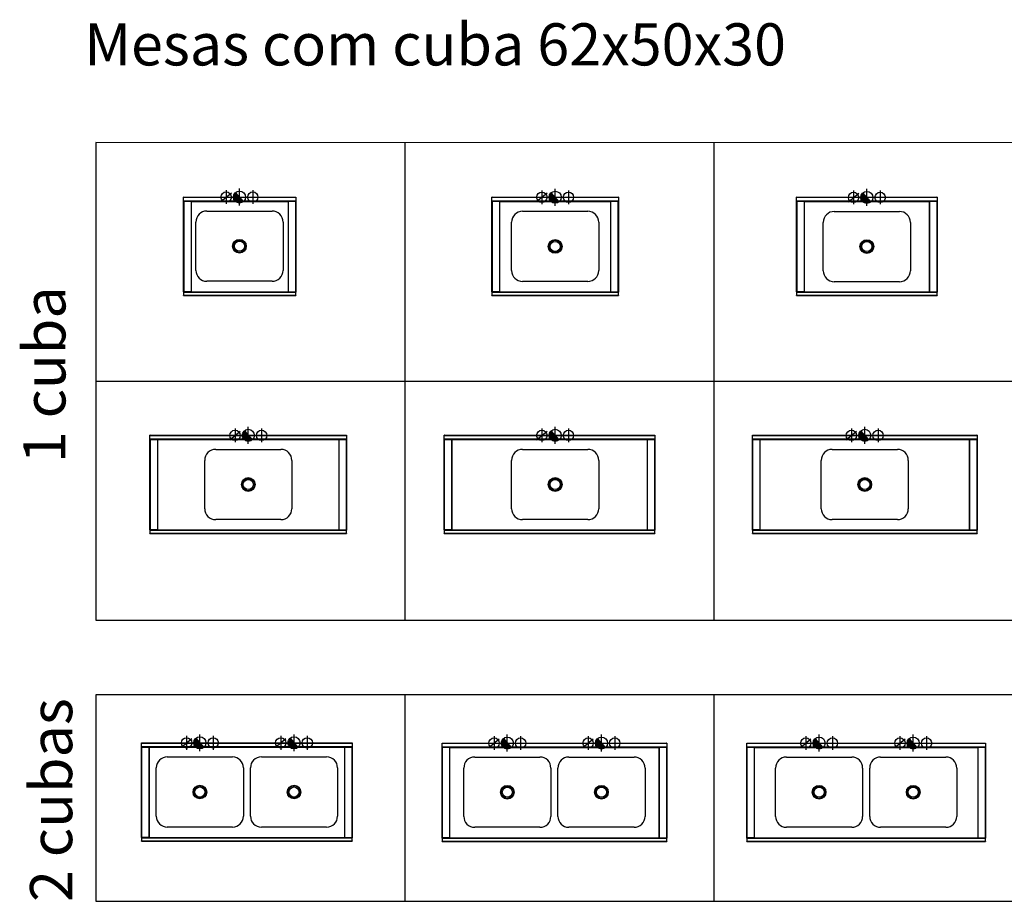
# Model space of a CAD drawing. Units: inches. Extents: x -225 to 30079, y -18981 to 7576.
# Drawn here: x 16338 to 23346, y -7455 to -1177 of the extents above; entities that cross this region are included whole.
import ezdxf

# ---------------------------------------------------------------- set-up
doc = ezdxf.new("R2010")
doc.units = ezdxf.units.IN
doc.header["$MEASUREMENT"] = 0
for name, color, linetype in [('-00400', 2, 'Continuous'), ('TOP_EQP_1', 2, 'Continuous'), ('TOP_EQP_2', 9, 'Continuous'), ('TOP_HID', 150, 'Continuous')]:
    doc.layers.add(name, color=color, linetype=linetype)
doc.styles.add('TOPEMA', font='arial.ttf', dxfattribs={"oblique": 15})

# ---------------------------------------------------------------- blocks, each defined once
blk = doc.blocks.new('PONTO ESGOTOP')
at = {"layer": 'TOP_HID'}
blk.add_hatch(color=256, dxfattribs=at).paths.add_polyline_path([(-30, 34.2, 0.216272), (-45.5, 0, 0.644369), (30, -34.2)])
for p, q in [((-30, 34.2), (30, -34.2)), ((0, -63.7), (0, 63.7))]:
    blk.add_line(p, q, dxfattribs=at)
blk.add_circle((0, 0), 45.5, dxfattribs=at)
blk = doc.blocks.new('PONTO ÁGUA FRIAP')
at = {"layer": 'TOP_HID'}
blk.add_line((0, 52), (0, -52), dxfattribs=at)
blk.add_circle((0, 0), 39, dxfattribs=at)
blk = doc.blocks.new('PONTO ÁGUA QUENTEP')
at = {"layer": 'TOP_HID'}
for p, q in [((-39, -32.5), (39, 32.5)), ((0, 52), (0, -52))]:
    blk.add_line(p, q, dxfattribs=at)
blk.add_circle((0, 0), 39, dxfattribs=at)
blk = doc.blocks.new('*U11')
at = {"layer": '-00400', "xscale": 3.780000000000002, "yscale": 3.780000000000002, "zscale": 3780.000000000001}
for name, p in [('PONTO ÁGUA QUENTEP', (-379, 1400)), ('PONTO ESGOTOP', (0, 1400)), ('PONTO ÁGUA FRIAP', (379, 1400))]:
    blk.add_blockref(name, p, dxfattribs=at)
blk = doc.blocks.new('cuba_6253')
at = {"layer": 'TOP_EQP_2'}
for p, q in [((-232, 250), (232, 250)), ((-310, -172), (-310, 172)), ((310, 172), (310, -172)), ((232, -250), (-232, -250))]:
    blk.add_line(p, q, dxfattribs=at)
for radius in [48.8, 46.4, 44, 36]:
    blk.add_circle((0, 0), radius, dxfattribs=at)
for centre, start, end in [((-232, 172), 90, 180), ((232, 172), 0, 90), ((-232, -172), 180, 270), ((232, -172), 270, 0)]:
    blk.add_arc(centre, 78, start, end, dxfattribs=at)

msp = doc.modelspace()

# ---------------------------------------------------------------- linework, layer by layer
for p, q in [((16879.5, -2052.4), (16879.5, -5452.4)), ((30079.4, -2056.8), (16879.5, -2052.4)), ((19079.4, -2056.8), (19079.4, -5452.4)), ((21279.4, -2056.8), (21279.4, -5452.4)), ((16879.5, -3752.4), (30079.4, -3752.4)), ((16879.5, -5452.4), (30079.4, -5452.4)), ((16879.5, -5985.4), (16879.5, -7455.2)), ((25679.4, -5985.4), (16879.5, -5985.4)), ((19079.4, -5985.4), (19079.4, -7455.2)), ((21279.4, -5985.4), (21279.4, -7455.2)), ((16879.5, -7455.2), (25679.4, -7455.2))]:
    msp.add_line(p, q)
at = {"layer": 'TOP_EQP_1'}
for p, q in [((17504.4, -2441.4), (17504.4, -2440.4)), ((17504.4, -2440.4), (17505.4, -2440.4)), ((17505.4, -2441.4), (17504.4, -2441.4)), ((17504.4, -2441.7), (17504.4, -2441.4)), ((17504.4, -2441.7), (18304.3, -2441.7)), ((17504.4, -2469.8), (17504.4, -2441.7)), ((17505.4, -2440.4), (17505.4, -2441.4)), ((17505.4, -2440.4), (18303.3, -2440.4)), ((17505.4, -2441.4), (18303.3, -2441.4)), ((18303.3, -2441.4), (18303.3, -2440.4)), ((18303.3, -2440.4), (18304.3, -2440.4)), ((18304.3, -2441.4), (18303.3, -2441.4)), ((18304.3, -2440.4), (18304.3, -2441.4)), ((18304.3, -2441.4), (18304.3, -2441.7)), ((18304.3, -2441.7), (18304.3, -2469.8)), ((19699, -2441.4), (19699, -2440.4)), ((19699, -2440.4), (19700, -2440.4)), ((19700, -2441.4), (19699, -2441.4)), ((19699, -2441.7), (19699, -2441.4)), ((19699, -2441.7), (20598.9, -2441.7)), ((19699, -2469.8), (19699, -2441.7)), ((19700, -2440.4), (19700, -2441.4)), ((19700, -2440.4), (20597.9, -2440.4)), ((19700, -2441.4), (20597.9, -2441.4)), ((20597.9, -2441.4), (20597.9, -2440.4)), ((20597.9, -2440.4), (20598.9, -2440.4)), ((20598.9, -2441.4), (20597.9, -2441.4)), ((20598.9, -2440.4), (20598.9, -2441.4)), ((20598.9, -2441.4), (20598.9, -2441.7)), ((20598.9, -2441.7), (20598.9, -2469.8)), ((21867.8, -2441.4), (21867.8, -2440.4)), ((21867.8, -2440.4), (21868.8, -2440.4)), ((21868.8, -2441.4), (21867.8, -2441.4)), ((21867.8, -2441.7), (21867.8, -2441.4)), ((21867.8, -2441.7), (22867.7, -2441.7)), ((21867.8, -2469.8), (21867.8, -2441.7)), ((21868.8, -2440.4), (21868.8, -2441.4)), ((21868.8, -2440.4), (22866.7, -2440.4)), ((21868.8, -2441.4), (22866.7, -2441.4)), ((22866.7, -2441.4), (22866.7, -2440.4)), ((22866.7, -2440.4), (22867.7, -2440.4)), ((22867.7, -2441.4), (22866.7, -2441.4)), ((22867.7, -2440.4), (22867.7, -2441.4)), ((22867.7, -2441.4), (22867.7, -2441.7)), ((22867.7, -2441.7), (22867.7, -2469.8)), ((18304.3, -2469.8), (17504.4, -2469.8)), ((17504.4, -2470.4), (17504.4, -2469.8)), ((17504.4, -2470.4), (18304.3, -2470.4)), ((17504.4, -3115.3), (17504.4, -2470.4)), ((17507.4, -3115.3), (17507.4, -2470.4)), ((17557.2, -2470.4), (17557.2, -2471.4)), ((17557.2, -2471.4), (17557.2, -3114.5)), ((17557.2, -2471.4), (17557.7, -2471.4)), ((17557.7, -2471.4), (17557.7, -2470.4)), ((17557.7, -2471.4), (18251.1, -2471.4)), ((17557.7, -2471.4), (17557.7, -3114.4)), ((18251.1, -2470.4), (18251.1, -2471.4)), ((18251.1, -3114.4), (18251.1, -2471.4)), ((18251.1, -2471.4), (18251.6, -2471.4)), ((18251.6, -2470.4), (18251.6, -2471.4)), ((18251.6, -3114.5), (18251.6, -2471.4)), ((18301.3, -2470.4), (18301.3, -3115.3)), ((18304.3, -2469.8), (18304.3, -2470.4)), ((18304.3, -2470.4), (18304.3, -3115.3)), ((20598.9, -2469.8), (19699, -2469.8)), ((19699, -2470.4), (19699, -2469.8)), ((19699, -2470.4), (20598.9, -2470.4)), ((19699, -3115.3), (19699, -2470.4)), ((19702, -3115.3), (19702, -2470.4)), ((19751.8, -2470.4), (19751.8, -2471.4)), ((19751.8, -2471.4), (19751.8, -3114.5)), ((19751.8, -2471.4), (19752.3, -2471.4)), ((19752.3, -2471.4), (19752.3, -2470.4)), ((19752.3, -2471.4), (20545.6, -2471.4)), ((19752.3, -2471.4), (19752.3, -3114.4)), ((20545.6, -2470.4), (20545.6, -2471.4)), ((20545.6, -3114.4), (20545.6, -2471.4)), ((20545.6, -2471.4), (20546.1, -2471.4)), ((20546.1, -2470.4), (20546.1, -2471.4)), ((20546.1, -3114.5), (20546.1, -2471.4)), ((20595.9, -2470.4), (20595.9, -3115.3)), ((20598.9, -2469.8), (20598.9, -2470.4)), ((20598.9, -2470.4), (20598.9, -3115.3)), ((22867.7, -2469.8), (21867.8, -2469.8)), ((21867.8, -2470.4), (21867.8, -2469.8)), ((21867.8, -2470.4), (22867.7, -2470.4)), ((21867.8, -3115.3), (21867.8, -2470.4)), ((21870.8, -3115.3), (21870.8, -2470.4)), ((21920.6, -2470.4), (21920.6, -2471.4)), ((21920.6, -2471.4), (21920.6, -3114.5)), ((21920.6, -2471.4), (21921.1, -2471.4)), ((21921.1, -2471.4), (21921.1, -2470.4)), ((21921.1, -2471.4), (22814.4, -2471.4)), ((21921.1, -2471.4), (21921.1, -3114.4)), ((22814.4, -2470.4), (22814.4, -2471.4)), ((22814.4, -3114.4), (22814.4, -2471.4)), ((22814.4, -2471.4), (22814.9, -2471.4)), ((22814.9, -2470.4), (22814.9, -2471.4)), ((22814.9, -3114.5), (22814.9, -2471.4)), ((22864.7, -2470.4), (22864.7, -3115.3)), ((22867.7, -2469.8), (22867.7, -2470.4)), ((22867.7, -2470.4), (22867.7, -3115.3)), ((17507.4, -3115.3), (17504.4, -3115.3)), ((17504.4, -3115.3), (17504.4, -3115.5)), ((17505.4, -3115.5), (17504.4, -3115.5)), ((17504.4, -3115.5), (17504.4, -3117.3)), ((17505.4, -3117.3), (17504.4, -3117.3)), ((17504.4, -3117.3), (17504.4, -3117.4)), ((17504.4, -3117.4), (17504.4, -3138.4)), ((17505.5, -3117.4), (17504.4, -3117.4)), ((17504.4, -3138.4), (18304.3, -3138.4)), ((17504.4, -3140.4), (17504.4, -3138.4)), ((17504.4, -3140.4), (18304.3, -3140.4)), ((17505.4, -3115.3), (17505.4, -3115.5)), ((17505.4, -3115.5), (17505.4, -3117.3)), ((17505.4, -3117.3), (17505.4, -3117.4)), ((17505.5, -3117.4), (17505.5, -3115.4)), ((17505.5, -3115.4), (17508.7, -3115.4)), ((17505.5, -3117.4), (18303.2, -3117.4)), ((17505.5, -3117.4), (17505.5, -3117.4)), ((17505.5, -3117.4), (17505.5, -3117.4)), ((17506.6, -3115.3), (17506.6, -3115.4)), ((17554.4, -3115.3), (17507.4, -3115.3)), ((17508.7, -3115.4), (18300.1, -3115.4)), ((17510.3, -3115.3), (17510.3, -3115.4)), ((17510.4, -3115.4), (17510.4, -3115.3)), ((17511.4, -3115.4), (17511.4, -3115.3)), ((17511.6, -3115.4), (17511.6, -3115.3)), ((17514.4, -3115.3), (17514.4, -3115.4)), ((17527.3, -3115.3), (17527.3, -3115.4)), ((17527.4, -3115.4), (17527.5, -3115.3)), ((17531.3, -3115.4), (17531.3, -3115.3)), ((17531.4, -3115.4), (17531.4, -3115.3)), ((17557.2, -3114.5), (17554.4, -3115.3)), ((17557.7, -3114.4), (18251.1, -3114.4)), ((18251.6, -3114.5), (18254.4, -3115.3)), ((18254.4, -3115.3), (18301.3, -3115.3)), ((18277.3, -3115.3), (18277.3, -3115.4)), ((18277.5, -3115.4), (18277.5, -3115.3)), ((18281.3, -3115.4), (18281.3, -3115.3)), ((18281.5, -3115.4), (18281.4, -3115.3)), ((18294.3, -3115.4), (18294.3, -3115.3)), ((18297.2, -3115.4), (18297.2, -3115.3)), ((18297.3, -3115.3), (18297.3, -3115.4)), ((18298.3, -3115.3), (18298.3, -3115.4)), ((18298.5, -3115.3), (18298.5, -3115.4)), ((18300.1, -3115.4), (18303.2, -3115.4)), ((18304.3, -3115.3), (18301.3, -3115.3)), ((18302.2, -3115.3), (18302.2, -3115.4)), ((18303.2, -3115.4), (18303.2, -3117.4)), ((18303.2, -3117.4), (18303.2, -3117.4)), ((18304.3, -3117.4), (18303.2, -3117.4)), ((18303.2, -3117.4), (18303.2, -3117.4)), ((18303.3, -3115.3), (18303.3, -3115.5)), ((18303.3, -3115.5), (18304.3, -3115.5)), ((18303.3, -3115.5), (18303.3, -3117.3)), ((18303.3, -3117.3), (18304.3, -3117.3)), ((18303.3, -3117.3), (18303.3, -3117.4)), ((18304.3, -3115.3), (18304.3, -3115.5)), ((18304.3, -3115.5), (18304.3, -3117.3)), ((18304.3, -3117.3), (18304.3, -3117.4)), ((18304.3, -3138.4), (18304.3, -3117.4)), ((18304.3, -3138.4), (18304.3, -3140.4)), ((19702, -3115.3), (19699, -3115.3)), ((19699, -3115.3), (19699, -3115.5)), ((19700, -3115.5), (19699, -3115.5)), ((19699, -3115.5), (19699, -3117.3)), ((19700, -3117.3), (19699, -3117.3)), ((19699, -3117.3), (19699, -3117.4)), ((19699, -3117.4), (19699, -3138.4)), ((19700.1, -3117.4), (19699, -3117.4)), ((19699, -3138.4), (20598.9, -3138.4)), ((19699, -3140.4), (19699, -3138.4)), ((19699, -3140.4), (20598.9, -3140.4)), ((19700, -3115.3), (19700, -3115.5)), ((19700, -3115.5), (19700, -3117.3)), ((19700, -3117.3), (19700, -3117.4)), ((19700.1, -3117.4), (19700.1, -3115.4)), ((19700.1, -3115.4), (19703.2, -3115.4)), ((19700.1, -3117.4), (20597.8, -3117.4)), ((19700.1, -3117.4), (19700.1, -3117.4)), ((19700.1, -3117.4), (19700.1, -3117.4)), ((19701.2, -3115.3), (19701.2, -3115.4)), ((19749, -3115.3), (19702, -3115.3)), ((19703.2, -3115.4), (20594.7, -3115.4)), ((19704.9, -3115.3), (19704.9, -3115.4)), ((19705, -3115.4), (19705, -3115.3)), ((19706, -3115.4), (19706, -3115.3)), ((19706.2, -3115.4), (19706.2, -3115.3)), ((19709, -3115.3), (19709, -3115.4)), ((19721.9, -3115.3), (19721.9, -3115.4)), ((19722, -3115.4), (19722.1, -3115.3)), ((19725.9, -3115.4), (19725.9, -3115.3)), ((19726, -3115.4), (19726, -3115.3)), ((19751.8, -3114.5), (19749, -3115.3)), ((19752.3, -3114.4), (20545.6, -3114.4)), ((20546.1, -3114.5), (20549, -3115.3)), ((20549, -3115.3), (20595.9, -3115.3)), ((20571.9, -3115.3), (20571.9, -3115.4)), ((20572.1, -3115.4), (20572.1, -3115.3)), ((20575.9, -3115.4), (20575.9, -3115.3)), ((20576.1, -3115.4), (20576, -3115.3)), ((20588.9, -3115.4), (20588.9, -3115.3)), ((20591.8, -3115.4), (20591.8, -3115.3)), ((20591.9, -3115.3), (20591.9, -3115.4)), ((20592.9, -3115.3), (20592.9, -3115.4)), ((20593.1, -3115.3), (20593.1, -3115.4)), ((20594.7, -3115.4), (20597.8, -3115.4)), ((20598.9, -3115.3), (20595.9, -3115.3)), ((20596.8, -3115.3), (20596.8, -3115.4)), ((20597.8, -3115.4), (20597.8, -3117.4)), ((20597.8, -3117.4), (20597.8, -3117.4)), ((20598.9, -3117.4), (20597.8, -3117.4)), ((20597.8, -3117.4), (20597.8, -3117.4)), ((20597.9, -3115.3), (20597.9, -3115.5)), ((20597.9, -3115.5), (20598.9, -3115.5)), ((20597.9, -3115.5), (20597.9, -3117.3)), ((20597.9, -3117.3), (20598.9, -3117.3)), ((20597.9, -3117.3), (20597.9, -3117.4)), ((20598.9, -3115.3), (20598.9, -3115.5)), ((20598.9, -3115.5), (20598.9, -3117.3)), ((20598.9, -3117.3), (20598.9, -3117.4)), ((20598.9, -3138.4), (20598.9, -3117.4)), ((20598.9, -3138.4), (20598.9, -3140.4)), ((21870.8, -3115.3), (21867.8, -3115.3)), ((21867.8, -3115.3), (21867.8, -3115.5)), ((21868.8, -3115.5), (21867.8, -3115.5)), ((21867.8, -3115.5), (21867.8, -3117.3)), ((21868.8, -3117.3), (21867.8, -3117.3)), ((21867.8, -3117.3), (21867.8, -3117.4)), ((21867.8, -3117.4), (21867.8, -3138.4)), ((21868.9, -3117.4), (21867.8, -3117.4)), ((21867.8, -3138.4), (22867.7, -3138.4)), ((21867.8, -3140.4), (21867.8, -3138.4)), ((21867.8, -3140.4), (22867.7, -3140.4)), ((21868.8, -3115.3), (21868.8, -3115.5)), ((21868.8, -3115.5), (21868.8, -3117.3)), ((21868.8, -3117.3), (21868.8, -3117.4)), ((21868.9, -3117.4), (21868.9, -3115.4)), ((21868.9, -3115.4), (21872, -3115.4)), ((21868.9, -3117.4), (22866.6, -3117.4)), ((21868.9, -3117.4), (21868.9, -3117.4)), ((21868.9, -3117.4), (21868.9, -3117.4)), ((21869.9, -3115.3), (21869.9, -3115.4)), ((21917.7, -3115.3), (21870.8, -3115.3)), ((21872, -3115.4), (22863.4, -3115.4)), ((21873.6, -3115.3), (21873.6, -3115.4)), ((21873.8, -3115.4), (21873.8, -3115.3)), ((21874.8, -3115.4), (21874.8, -3115.3)), ((21874.9, -3115.4), (21874.9, -3115.3)), ((21877.8, -3115.3), (21877.8, -3115.4)), ((21890.7, -3115.3), (21890.6, -3115.4)), ((21890.8, -3115.4), (21890.8, -3115.3)), ((21894.6, -3115.4), (21894.6, -3115.3)), ((21894.8, -3115.4), (21894.8, -3115.3)), ((21920.6, -3114.5), (21917.7, -3115.3)), ((21921.1, -3114.4), (22814.4, -3114.4)), ((22814.9, -3114.5), (22817.7, -3115.3)), ((22817.7, -3115.3), (22864.7, -3115.3)), ((22840.7, -3115.3), (22840.7, -3115.4)), ((22840.8, -3115.4), (22840.8, -3115.3)), ((22844.7, -3115.4), (22844.6, -3115.3)), ((22844.8, -3115.4), (22844.8, -3115.3)), ((22857.7, -3115.4), (22857.7, -3115.3)), ((22860.5, -3115.4), (22860.5, -3115.3)), ((22860.7, -3115.3), (22860.7, -3115.4)), ((22861.7, -3115.3), (22861.7, -3115.4)), ((22861.8, -3115.3), (22861.8, -3115.4)), ((22863.4, -3115.4), (22866.6, -3115.4)), ((22867.7, -3115.3), (22864.7, -3115.3)), ((22865.5, -3115.3), (22865.5, -3115.4)), ((22866.6, -3115.4), (22866.6, -3117.4)), ((22866.6, -3117.4), (22866.6, -3117.4)), ((22867.7, -3117.4), (22866.6, -3117.4)), ((22866.6, -3117.4), (22866.6, -3117.4)), ((22866.7, -3115.3), (22866.7, -3115.5)), ((22866.7, -3115.5), (22867.7, -3115.5)), ((22866.7, -3115.5), (22866.7, -3117.3)), ((22866.7, -3117.3), (22867.7, -3117.3)), ((22866.7, -3117.3), (22866.7, -3117.4)), ((22867.7, -3115.3), (22867.7, -3115.5)), ((22867.7, -3115.5), (22867.7, -3117.3)), ((22867.7, -3117.3), (22867.7, -3117.4)), ((22867.7, -3138.4), (22867.7, -3117.4)), ((22867.7, -3138.4), (22867.7, -3140.4)), ((17264.9, -4137), (17264.9, -4136)), ((17264.9, -4136), (17265.9, -4136)), ((17265.9, -4137), (17264.9, -4137)), ((17264.9, -4137.3), (17264.9, -4137)), ((17264.9, -4137.3), (18664.8, -4137.3)), ((17264.9, -4165.4), (17264.9, -4137.3)), ((18664.8, -4165.4), (17264.9, -4165.4)), ((17264.9, -4166), (17264.9, -4165.4)), ((17264.9, -4166), (18664.8, -4166)), ((17264.9, -4810.9), (17264.9, -4166)), ((17265.9, -4136), (17265.9, -4137)), ((17265.9, -4136), (18663.8, -4136)), ((17265.9, -4137), (18663.8, -4137)), ((17267.9, -4810.9), (17267.9, -4166)), ((17317.7, -4166), (17317.7, -4167)), ((17317.7, -4167), (17317.7, -4810.1)), ((17317.7, -4167), (17318.2, -4167)), ((17318.2, -4167), (17318.2, -4166)), ((17318.2, -4167), (18611.6, -4167)), ((17318.2, -4167), (17318.2, -4810)), ((18611.6, -4166), (18611.6, -4167)), ((18611.6, -4810), (18611.6, -4167)), ((18611.6, -4167), (18612.1, -4167)), ((18612.1, -4166), (18612.1, -4167)), ((18612.1, -4810.1), (18612.1, -4167)), ((18661.8, -4166), (18661.8, -4810.9)), ((18663.8, -4137), (18663.8, -4136)), ((18663.8, -4136), (18664.8, -4136)), ((18664.8, -4137), (18663.8, -4137)), ((18664.8, -4136), (18664.8, -4137)), ((18664.8, -4137), (18664.8, -4137.3)), ((18664.8, -4137.3), (18664.8, -4165.4)), ((18664.8, -4165.4), (18664.8, -4166)), ((18664.8, -4166), (18664.8, -4810.9)), ((19359.3, -4137), (19359.3, -4136)), ((19359.3, -4136), (19360.3, -4136)), ((19360.3, -4137), (19359.3, -4137)), ((19359.3, -4137.3), (19359.3, -4137)), ((19359.3, -4137.3), (20859.2, -4137.3)), ((19359.3, -4165.4), (19359.3, -4137.3)), ((20859.2, -4165.4), (19359.3, -4165.4)), ((19359.3, -4166), (19359.3, -4165.4)), ((19359.3, -4166), (20859.2, -4166)), ((19359.3, -4810.9), (19359.3, -4166)), ((19360.3, -4136), (19360.3, -4137)), ((19360.3, -4136), (20858.2, -4136)), ((19360.3, -4137), (20858.2, -4137)), ((19362.3, -4810.9), (19362.3, -4166)), ((19412, -4166), (19412, -4167)), ((19412, -4167), (19412, -4810.1)), ((19412, -4167), (19412.5, -4167)), ((19412.5, -4167), (19412.5, -4166)), ((19412.5, -4167), (20805.9, -4167)), ((19412.5, -4167), (19412.5, -4810)), ((20805.9, -4166), (20805.9, -4167)), ((20805.9, -4810), (20805.9, -4167)), ((20805.9, -4167), (20806.4, -4167)), ((20806.4, -4166), (20806.4, -4167)), ((20806.4, -4810.1), (20806.4, -4167)), ((20856.2, -4166), (20856.2, -4810.9)), ((20858.2, -4137), (20858.2, -4136)), ((20858.2, -4136), (20859.2, -4136)), ((20859.2, -4137), (20858.2, -4137)), ((20859.2, -4136), (20859.2, -4137)), ((20859.2, -4137), (20859.2, -4137.3)), ((20859.2, -4137.3), (20859.2, -4165.4)), ((20859.2, -4165.4), (20859.2, -4166)), ((20859.2, -4166), (20859.2, -4810.9)), ((21552.8, -4137), (21552.8, -4136)), ((21552.8, -4136), (21553.8, -4136)), ((21553.8, -4137), (21552.8, -4137)), ((21552.8, -4137.3), (21552.8, -4137)), ((21552.8, -4137.3), (23152.7, -4137.3)), ((21552.8, -4165.4), (21552.8, -4137.3)), ((23152.7, -4165.4), (21552.8, -4165.4)), ((21552.8, -4166), (21552.8, -4165.4)), ((21552.8, -4166), (23152.7, -4166)), ((21552.8, -4810.9), (21552.8, -4166)), ((21553.8, -4136), (21553.8, -4137)), ((21553.8, -4136), (23151.7, -4136)), ((21553.8, -4137), (23151.7, -4137)), ((21555.8, -4810.9), (21555.8, -4166)), ((21605.6, -4166), (21605.6, -4167)), ((21605.6, -4167), (21605.6, -4810.1)), ((21605.6, -4167), (21606.1, -4167)), ((21606.1, -4167), (21606.1, -4166)), ((21606.1, -4167), (23099.4, -4167)), ((21606.1, -4167), (21606.1, -4810)), ((23099.4, -4166), (23099.4, -4167)), ((23099.4, -4810), (23099.4, -4167)), ((23099.4, -4167), (23099.9, -4167)), ((23099.9, -4166), (23099.9, -4167)), ((23099.9, -4810.1), (23099.9, -4167)), ((23149.7, -4166), (23149.7, -4810.9)), ((23151.7, -4137), (23151.7, -4136)), ((23151.7, -4136), (23152.7, -4136)), ((23152.7, -4137), (23151.7, -4137)), ((23152.7, -4136), (23152.7, -4137)), ((23152.7, -4137), (23152.7, -4137.3)), ((23152.7, -4137.3), (23152.7, -4165.4)), ((23152.7, -4165.4), (23152.7, -4166)), ((23152.7, -4166), (23152.7, -4810.9)), ((17267.9, -4810.9), (17264.9, -4810.9)), ((17264.9, -4810.9), (17264.9, -4811.1)), ((17265.9, -4811.1), (17264.9, -4811.1)), ((17264.9, -4811.1), (17264.9, -4812.9)), ((17265.9, -4812.9), (17264.9, -4812.9)), ((17264.9, -4812.9), (17264.9, -4813)), ((17264.9, -4813), (17264.9, -4834)), ((17266, -4813), (17264.9, -4813)), ((17264.9, -4834), (18664.8, -4834)), ((17264.9, -4836), (17264.9, -4834)), ((17265.9, -4810.9), (17265.9, -4811.1)), ((17265.9, -4811.1), (17265.9, -4812.9)), ((17265.9, -4812.9), (17265.9, -4813)), ((17266, -4813), (17266, -4811)), ((17266, -4811), (17269.2, -4811)), ((17266, -4813), (18663.7, -4813)), ((17266, -4813), (17266, -4813)), ((17266, -4813), (17266, -4813)), ((17267.1, -4810.9), (17267.1, -4811)), ((17314.9, -4810.9), (17267.9, -4810.9)), ((17269.2, -4811), (18660.6, -4811)), ((17270.8, -4810.9), (17270.8, -4811)), ((17270.9, -4811), (17270.9, -4810.9)), ((17271.9, -4811), (17271.9, -4810.9)), ((17272.1, -4811), (17272.1, -4810.9)), ((17274.9, -4810.9), (17274.9, -4811)), ((17287.8, -4810.9), (17287.8, -4811)), ((17287.9, -4811), (17288, -4810.9)), ((17291.8, -4811), (17291.8, -4810.9)), ((17291.9, -4811), (17291.9, -4810.9)), ((17317.7, -4810.1), (17314.9, -4810.9)), ((17318.2, -4810), (18611.6, -4810)), ((18612.1, -4810.1), (18614.9, -4810.9)), ((18614.9, -4810.9), (18661.8, -4810.9)), ((18637.8, -4810.9), (18637.8, -4811)), ((18638, -4811), (18638, -4810.9)), ((18641.8, -4811), (18641.8, -4810.9)), ((18642, -4811), (18641.9, -4810.9)), ((18654.8, -4811), (18654.8, -4810.9)), ((18657.7, -4811), (18657.7, -4810.9)), ((18657.8, -4810.9), (18657.8, -4811)), ((18658.8, -4810.9), (18658.8, -4811)), ((18659, -4810.9), (18659, -4811)), ((18660.6, -4811), (18663.7, -4811)), ((18664.8, -4810.9), (18661.8, -4810.9)), ((18662.7, -4810.9), (18662.7, -4811)), ((18663.7, -4811), (18663.7, -4813)), ((18663.7, -4813), (18663.7, -4813)), ((18664.8, -4813), (18663.7, -4813)), ((18663.7, -4813), (18663.7, -4813)), ((18663.8, -4810.9), (18663.8, -4811.1)), ((18663.8, -4811.1), (18664.8, -4811.1)), ((18663.8, -4811.1), (18663.8, -4812.9)), ((18663.8, -4812.9), (18664.8, -4812.9)), ((18663.8, -4812.9), (18663.8, -4813)), ((18664.8, -4810.9), (18664.8, -4811.1)), ((18664.8, -4811.1), (18664.8, -4812.9)), ((18664.8, -4812.9), (18664.8, -4813)), ((18664.8, -4834), (18664.8, -4813)), ((18664.8, -4834), (18664.8, -4836)), ((19362.3, -4810.9), (19359.3, -4810.9)), ((19359.3, -4810.9), (19359.3, -4811.1)), ((19360.3, -4811.1), (19359.3, -4811.1)), ((19359.3, -4811.1), (19359.3, -4812.9)), ((19360.3, -4812.9), (19359.3, -4812.9)), ((19359.3, -4812.9), (19359.3, -4813)), ((19359.3, -4813), (19359.3, -4834)), ((19360.4, -4813), (19359.3, -4813)), ((19359.3, -4834), (20859.2, -4834)), ((19359.3, -4836), (19359.3, -4834)), ((19360.3, -4810.9), (19360.3, -4811.1)), ((19360.3, -4811.1), (19360.3, -4812.9)), ((19360.3, -4812.9), (19360.3, -4813)), ((19360.4, -4813), (19360.4, -4811)), ((19360.4, -4811), (19363.5, -4811)), ((19360.4, -4813), (20858.1, -4813)), ((19360.4, -4813), (19360.4, -4813)), ((19360.4, -4813), (19360.4, -4813)), ((19361.4, -4810.9), (19361.4, -4811)), ((19409.2, -4810.9), (19362.3, -4810.9)), ((19363.5, -4811), (20854.9, -4811)), ((19365.1, -4810.9), (19365.1, -4811)), ((19365.3, -4811), (19365.3, -4810.9)), ((19366.3, -4811), (19366.3, -4810.9)), ((19366.4, -4811), (19366.4, -4810.9)), ((19369.3, -4810.9), (19369.3, -4811)), ((19382.2, -4810.9), (19382.1, -4811)), ((19382.3, -4811), (19382.3, -4810.9)), ((19386.1, -4811), (19386.1, -4810.9)), ((19386.3, -4811), (19386.3, -4810.9)), ((19412, -4810.1), (19409.2, -4810.9)), ((19412.5, -4810), (20805.9, -4810)), ((20806.4, -4810.1), (20809.2, -4810.9)), ((20809.2, -4810.9), (20856.2, -4810.9)), ((20832.2, -4810.9), (20832.2, -4811)), ((20832.3, -4811), (20832.3, -4810.9)), ((20836.2, -4811), (20836.1, -4810.9)), ((20836.3, -4811), (20836.3, -4810.9)), ((20849.2, -4811), (20849.2, -4810.9)), ((20852, -4811), (20852, -4810.9)), ((20852.2, -4810.9), (20852.2, -4811)), ((20853.2, -4810.9), (20853.2, -4811)), ((20853.3, -4810.9), (20853.3, -4811)), ((20854.9, -4811), (20858.1, -4811)), ((20859.2, -4810.9), (20856.2, -4810.9)), ((20857, -4810.9), (20857, -4811)), ((20858.1, -4811), (20858.1, -4813)), ((20858.1, -4813), (20858.1, -4813)), ((20859.2, -4813), (20858.1, -4813)), ((20858.1, -4813), (20858.1, -4813)), ((20858.2, -4810.9), (20858.2, -4811.1)), ((20858.2, -4811.1), (20859.2, -4811.1)), ((20858.2, -4811.1), (20858.2, -4812.9)), ((20858.2, -4812.9), (20859.2, -4812.9)), ((20858.2, -4812.9), (20858.2, -4813)), ((20859.2, -4810.9), (20859.2, -4811.1)), ((20859.2, -4811.1), (20859.2, -4812.9)), ((20859.2, -4812.9), (20859.2, -4813)), ((20859.2, -4834), (20859.2, -4813)), ((20859.2, -4834), (20859.2, -4836)), ((21555.8, -4810.9), (21552.8, -4810.9)), ((21552.8, -4810.9), (21552.8, -4811.1)), ((21553.8, -4811.1), (21552.8, -4811.1)), ((21552.8, -4811.1), (21552.8, -4812.9)), ((21553.8, -4812.9), (21552.8, -4812.9)), ((21552.8, -4812.9), (21552.8, -4813)), ((21552.8, -4813), (21552.8, -4834)), ((21553.9, -4813), (21552.8, -4813)), ((21552.8, -4834), (23152.7, -4834)), ((21552.8, -4836), (21552.8, -4834)), ((21553.8, -4810.9), (21553.8, -4811.1)), ((21553.8, -4811.1), (21553.8, -4812.9)), ((21553.8, -4812.9), (21553.8, -4813)), ((21553.9, -4813), (21553.9, -4811)), ((21553.9, -4811), (21557, -4811)), ((21553.9, -4813), (23151.6, -4813)), ((21553.9, -4813), (21553.9, -4813)), ((21553.9, -4813), (21553.9, -4813)), ((21554.9, -4810.9), (21554.9, -4811)), ((21602.7, -4810.9), (21555.8, -4810.9)), ((21557, -4811), (23148.5, -4811)), ((21558.6, -4810.9), (21558.6, -4811)), ((21558.8, -4811), (21558.8, -4810.9)), ((21559.8, -4811), (21559.8, -4810.9)), ((21559.9, -4811), (21559.9, -4810.9)), ((21562.8, -4810.9), (21562.8, -4811)), ((21575.7, -4810.9), (21575.7, -4811)), ((21575.8, -4811), (21575.8, -4810.9)), ((21579.6, -4811), (21579.6, -4810.9)), ((21579.8, -4811), (21579.8, -4810.9)), ((21605.6, -4810.1), (21602.7, -4810.9)), ((21606.1, -4810), (23099.4, -4810)), ((23099.9, -4810.1), (23102.7, -4810.9)), ((23102.7, -4810.9), (23149.7, -4810.9)), ((23125.7, -4810.9), (23125.7, -4811)), ((23125.8, -4811), (23125.8, -4810.9)), ((23129.7, -4811), (23129.6, -4810.9)), ((23129.8, -4811), (23129.8, -4810.9)), ((23142.7, -4811), (23142.7, -4810.9)), ((23145.5, -4811), (23145.5, -4810.9)), ((23145.7, -4810.9), (23145.7, -4811)), ((23146.7, -4810.9), (23146.7, -4811)), ((23146.8, -4810.9), (23146.8, -4811)), ((23148.5, -4811), (23151.6, -4811)), ((23152.7, -4810.9), (23149.7, -4810.9)), ((23150.5, -4810.9), (23150.5, -4811)), ((23151.6, -4811), (23151.6, -4813)), ((23151.6, -4813), (23151.6, -4813)), ((23152.7, -4813), (23151.6, -4813)), ((23151.6, -4813), (23151.6, -4813)), ((23151.7, -4810.9), (23151.7, -4811.1)), ((23151.7, -4811.1), (23152.7, -4811.1)), ((23151.7, -4811.1), (23151.7, -4812.9)), ((23151.7, -4812.9), (23152.7, -4812.9)), ((23151.7, -4812.9), (23151.7, -4813)), ((23152.7, -4810.9), (23152.7, -4811.1)), ((23152.7, -4811.1), (23152.7, -4812.9)), ((23152.7, -4812.9), (23152.7, -4813)), ((23152.7, -4834), (23152.7, -4813)), ((23152.7, -4834), (23152.7, -4836)), ((17264.9, -4836), (18664.8, -4836)), ((19359.3, -4836), (20859.2, -4836)), ((21552.8, -4836), (23152.7, -4836)), ((17205.1, -6327.9), (17205.1, -6326.9)), ((17205.1, -6326.9), (17206.1, -6326.9)), ((17206.1, -6327.9), (17205.1, -6327.9)), ((17205.1, -6328.2), (17205.1, -6327.9)), ((17205.1, -6328.2), (18705.1, -6328.2)), ((17205.1, -6356.3), (17205.1, -6328.2)), ((18705.1, -6356.3), (17205.1, -6356.3)), ((17205.1, -6356.9), (17205.1, -6356.3)), ((17205.1, -6356.9), (18705.1, -6356.9)), ((17205.1, -7001.9), (17205.1, -6356.9)), ((17206.1, -6326.9), (17206.1, -6327.9)), ((17206.1, -6326.9), (18704.1, -6326.9)), ((17206.1, -6327.9), (18704.1, -6327.9)), ((17208.1, -7001.9), (17208.1, -6356.9)), ((17257.9, -6356.9), (17257.9, -6357.9)), ((17257.9, -6357.9), (17257.9, -7001.1)), ((17257.9, -6357.9), (17258.4, -6357.9)), ((17258.4, -6357.9), (17258.4, -6356.9)), ((17258.4, -6357.9), (18651.8, -6357.9)), ((17258.4, -6357.9), (17258.4, -7000.9)), ((18651.8, -6356.9), (18651.8, -6357.9)), ((18651.8, -7000.9), (18651.8, -6357.9)), ((18651.8, -6357.9), (18652.3, -6357.9)), ((18652.3, -6356.9), (18652.3, -6357.9)), ((18652.3, -7001.1), (18652.3, -6357.9)), ((18702.1, -6356.9), (18702.1, -7001.9)), ((18704.1, -6327.9), (18704.1, -6326.9)), ((18704.1, -6326.9), (18705.1, -6326.9)), ((18705.1, -6327.9), (18704.1, -6327.9)), ((18705.1, -6326.9), (18705.1, -6327.9)), ((18705.1, -6327.9), (18705.1, -6328.2)), ((18705.1, -6328.2), (18705.1, -6356.3)), ((18705.1, -6356.3), (18705.1, -6356.9)), ((18705.1, -6356.9), (18705.1, -7001.9)), ((19343.6, -6329.2), (19343.6, -6328.2)), ((19343.6, -6328.2), (19344.6, -6328.2)), ((19344.6, -6329.2), (19343.6, -6329.2)), ((19343.6, -6329.5), (19343.6, -6329.2)), ((19343.6, -6329.5), (20943.6, -6329.5)), ((19343.6, -6357.6), (19343.6, -6329.5)), ((20943.6, -6357.6), (19343.6, -6357.6)), ((19343.6, -6358.2), (19343.6, -6357.6)), ((19343.6, -6358.2), (20943.6, -6358.2)), ((19343.6, -7003.2), (19343.6, -6358.2)), ((19344.6, -6328.2), (19344.6, -6329.2)), ((19344.6, -6328.2), (20942.6, -6328.2)), ((19344.6, -6329.2), (20942.6, -6329.2)), ((19346.6, -7003.2), (19346.6, -6358.2)), ((19396.3, -6358.2), (19396.3, -6359.2)), ((19396.3, -6359.2), (19396.3, -7002.4)), ((19396.3, -6359.2), (19396.8, -6359.2)), ((19396.8, -6359.2), (19396.8, -6358.2)), ((19396.8, -6359.2), (20890.3, -6359.2)), ((19396.8, -6359.2), (19396.8, -7002.2)), ((20890.3, -6358.2), (20890.3, -6359.2)), ((20890.3, -7002.2), (20890.3, -6359.2)), ((20890.3, -6359.2), (20890.8, -6359.2)), ((20890.8, -6358.2), (20890.8, -6359.2)), ((20890.8, -7002.4), (20890.8, -6359.2)), ((20940.6, -6358.2), (20940.6, -7003.2)), ((20942.6, -6329.2), (20942.6, -6328.2)), ((20942.6, -6328.2), (20943.6, -6328.2)), ((20943.6, -6329.2), (20942.6, -6329.2)), ((20943.6, -6328.2), (20943.6, -6329.2)), ((20943.6, -6329.2), (20943.6, -6329.5)), ((20943.6, -6329.5), (20943.6, -6357.6)), ((20943.6, -6357.6), (20943.6, -6358.2)), ((20943.6, -6358.2), (20943.6, -7003.2)), ((21512.8, -6329.2), (21512.8, -6328.2)), ((21512.8, -6328.2), (21513.8, -6328.2)), ((21513.8, -6329.2), (21512.8, -6329.2)), ((21512.8, -6329.5), (21512.8, -6329.2)), ((21512.8, -6329.5), (23212.8, -6329.5)), ((21512.8, -6357.6), (21512.8, -6329.5)), ((23212.8, -6357.6), (21512.8, -6357.6)), ((21512.8, -6358.2), (21512.8, -6357.6)), ((21512.8, -6358.2), (23212.8, -6358.2)), ((21512.8, -7003.2), (21512.8, -6358.2)), ((21513.8, -6328.2), (21513.8, -6329.2)), ((21513.8, -6328.2), (23211.8, -6328.2)), ((21513.8, -6329.2), (23211.8, -6329.2)), ((21515.8, -7003.2), (21515.8, -6358.2)), ((21565.6, -6358.2), (21565.6, -6359.2)), ((21565.6, -6359.2), (21565.6, -7002.4)), ((21565.6, -6359.2), (21566.1, -6359.2)), ((21566.1, -6359.2), (21566.1, -6358.2)), ((21566.1, -6359.2), (23159.6, -6359.2)), ((21566.1, -6359.2), (21566.1, -7002.2)), ((23159.6, -6358.2), (23159.6, -6359.2)), ((23159.6, -7002.2), (23159.6, -6359.2)), ((23159.6, -6359.2), (23160.1, -6359.2)), ((23160.1, -6358.2), (23160.1, -6359.2)), ((23160.1, -7002.4), (23160.1, -6359.2)), ((23209.8, -6358.2), (23209.8, -7003.2)), ((23211.8, -6329.2), (23211.8, -6328.2)), ((23211.8, -6328.2), (23212.8, -6328.2)), ((23212.8, -6329.2), (23211.8, -6329.2)), ((23212.8, -6328.2), (23212.8, -6329.2)), ((23212.8, -6329.2), (23212.8, -6329.5)), ((23212.8, -6329.5), (23212.8, -6357.6)), ((23212.8, -6357.6), (23212.8, -6358.2)), ((23212.8, -6358.2), (23212.8, -7003.2)), ((17208.1, -7001.9), (17205.1, -7001.9)), ((17205.1, -7001.9), (17205.1, -7002)), ((17206.1, -7002), (17205.1, -7002)), ((17205.1, -7002), (17205.1, -7003.8)), ((17206.1, -7003.8), (17205.1, -7003.8)), ((17205.1, -7003.8), (17205.1, -7003.9)), ((17205.1, -7003.9), (17205.1, -7024.9)), ((17206.2, -7003.9), (17205.1, -7003.9)), ((17206.1, -7001.9), (17206.1, -7002)), ((17206.1, -7002), (17206.1, -7003.8)), ((17206.1, -7003.8), (17206.1, -7003.9)), ((17206.2, -7003.9), (17206.2, -7001.9)), ((17206.2, -7001.9), (17209.3, -7001.9)), ((17206.2, -7003.9), (18704, -7003.9)), ((17206.2, -7003.9), (17206.2, -7003.9)), ((17206.2, -7003.9), (17206.2, -7003.9)), ((17207.2, -7001.9), (17207.2, -7001.9)), ((17255, -7001.9), (17208.1, -7001.9)), ((17209.3, -7001.9), (18700.9, -7001.9)), ((17210.9, -7001.9), (17210.9, -7001.9)), ((17211.1, -7001.9), (17211.1, -7001.9)), ((17212.1, -7001.9), (17212.1, -7001.9)), ((17212.2, -7001.9), (17212.2, -7001.9)), ((17215.1, -7001.9), (17215.1, -7001.9)), ((17228, -7001.9), (17228, -7001.9)), ((17228.1, -7001.9), (17228.1, -7001.9)), ((17231.9, -7001.9), (17231.9, -7001.9)), ((17232.1, -7001.9), (17232.1, -7001.9)), ((17257.9, -7001.1), (17255, -7001.9)), ((17258.4, -7000.9), (18651.8, -7000.9)), ((18652.3, -7001.1), (18655.2, -7001.9)), ((18655.2, -7001.9), (18702.1, -7001.9)), ((18678.1, -7001.9), (18678.1, -7001.9)), ((18678.2, -7001.9), (18678.2, -7001.9)), ((18682.1, -7001.9), (18682, -7001.9)), ((18682.2, -7001.9), (18682.2, -7001.9)), ((18695.1, -7001.9), (18695.1, -7001.9)), ((18697.9, -7001.9), (18697.9, -7001.9)), ((18698.1, -7001.9), (18698.1, -7001.9)), ((18699.1, -7001.9), (18699.1, -7001.9)), ((18699.2, -7001.9), (18699.2, -7001.9)), ((18700.9, -7001.9), (18704, -7001.9)), ((18705.1, -7001.9), (18702.1, -7001.9)), ((18702.9, -7001.9), (18702.9, -7001.9)), ((18704, -7001.9), (18704, -7003.9)), ((18704, -7003.9), (18704, -7003.9)), ((18705.1, -7003.9), (18704, -7003.9)), ((18704, -7003.9), (18704, -7003.9)), ((18704.1, -7001.9), (18704.1, -7002)), ((18704.1, -7002), (18705.1, -7002)), ((18704.1, -7002), (18704.1, -7003.8)), ((18704.1, -7003.8), (18705.1, -7003.8)), ((18704.1, -7003.8), (18704.1, -7003.9)), ((18705.1, -7001.9), (18705.1, -7002)), ((18705.1, -7002), (18705.1, -7003.8)), ((18705.1, -7003.8), (18705.1, -7003.9)), ((18705.1, -7024.9), (18705.1, -7003.9)), ((19346.6, -7003.2), (19343.6, -7003.2)), ((19343.6, -7003.2), (19343.6, -7003.3)), ((19344.6, -7003.3), (19343.6, -7003.3)), ((19343.6, -7003.3), (19343.6, -7005.1)), ((19344.6, -7005.1), (19343.6, -7005.1)), ((19343.6, -7005.1), (19343.6, -7005.2)), ((19343.6, -7005.2), (19343.6, -7026.2)), ((19344.7, -7005.2), (19343.6, -7005.2)), ((19344.6, -7003.2), (19344.6, -7003.3)), ((19344.6, -7003.3), (19344.6, -7005.1)), ((19344.6, -7005.1), (19344.6, -7005.2)), ((19344.7, -7005.2), (19344.7, -7003.2)), ((19344.7, -7003.2), (19347.8, -7003.2)), ((19344.7, -7005.2), (20942.4, -7005.2)), ((19344.7, -7005.2), (19344.7, -7005.2)), ((19344.7, -7005.2), (19344.7, -7005.2)), ((19345.7, -7003.2), (19345.7, -7003.2)), ((19393.5, -7003.2), (19346.6, -7003.2)), ((19347.8, -7003.2), (20939.3, -7003.2)), ((19349.4, -7003.2), (19349.4, -7003.2)), ((19349.6, -7003.2), (19349.6, -7003.2)), ((19350.6, -7003.2), (19350.6, -7003.2)), ((19350.7, -7003.2), (19350.7, -7003.2)), ((19353.6, -7003.2), (19353.6, -7003.2)), ((19366.5, -7003.2), (19366.4, -7003.2)), ((19366.6, -7003.2), (19366.6, -7003.2)), ((19370.4, -7003.2), (19370.4, -7003.2)), ((19370.6, -7003.2), (19370.6, -7003.2)), ((19396.3, -7002.4), (19393.5, -7003.2)), ((19396.8, -7002.2), (20890.3, -7002.2)), ((20890.8, -7002.4), (20893.6, -7003.2)), ((20893.6, -7003.2), (20940.6, -7003.2)), ((20916.6, -7003.2), (20916.6, -7003.2)), ((20916.7, -7003.2), (20916.7, -7003.2)), ((20920.6, -7003.2), (20920.5, -7003.2)), ((20920.7, -7003.2), (20920.6, -7003.2)), ((20933.6, -7003.2), (20933.6, -7003.2)), ((20936.4, -7003.2), (20936.4, -7003.2)), ((20936.6, -7003.2), (20936.6, -7003.2)), ((20937.6, -7003.2), (20937.6, -7003.2)), ((20937.7, -7003.2), (20937.7, -7003.2)), ((20939.3, -7003.2), (20942.4, -7003.2)), ((20943.6, -7003.2), (20940.6, -7003.2)), ((20941.4, -7003.2), (20941.4, -7003.2)), ((20942.4, -7003.2), (20942.4, -7005.2)), ((20942.4, -7005.2), (20942.5, -7005.2)), ((20942.5, -7005.2), (20942.5, -7005.2)), ((20943.6, -7005.2), (20942.5, -7005.2)), ((20942.6, -7003.2), (20942.6, -7003.3)), ((20942.6, -7003.3), (20943.6, -7003.3)), ((20942.6, -7003.3), (20942.6, -7005.1)), ((20942.6, -7005.1), (20943.6, -7005.1)), ((20942.6, -7005.1), (20942.6, -7005.2)), ((20943.6, -7003.2), (20943.6, -7003.3)), ((20943.6, -7003.3), (20943.6, -7005.1)), ((20943.6, -7005.1), (20943.6, -7005.2)), ((20943.6, -7026.2), (20943.6, -7005.2)), ((21515.8, -7003.2), (21512.8, -7003.2)), ((21512.8, -7003.2), (21512.8, -7003.3)), ((21513.8, -7003.3), (21512.8, -7003.3)), ((21512.8, -7003.3), (21512.8, -7005.1)), ((21513.8, -7005.1), (21512.8, -7005.1)), ((21512.8, -7005.1), (21512.8, -7005.2)), ((21512.8, -7005.2), (21512.8, -7026.2)), ((21513.9, -7005.2), (21512.8, -7005.2)), ((21513.8, -7003.2), (21513.8, -7003.3)), ((21513.8, -7003.3), (21513.8, -7005.1)), ((21513.8, -7005.1), (21513.8, -7005.2)), ((21513.9, -7005.2), (21513.9, -7003.2)), ((21513.9, -7003.2), (21517.1, -7003.2)), ((21513.9, -7005.2), (23211.7, -7005.2)), ((21513.9, -7005.2), (21513.9, -7005.2)), ((21513.9, -7005.2), (21513.9, -7005.2)), ((21515, -7003.2), (21515, -7003.2)), ((21562.8, -7003.2), (21515.8, -7003.2)), ((21517.1, -7003.2), (23208.6, -7003.2)), ((21518.7, -7003.2), (21518.7, -7003.2)), ((21518.8, -7003.2), (21518.8, -7003.2)), ((21519.8, -7003.2), (21519.8, -7003.2)), ((21520, -7003.2), (21520, -7003.2)), ((21522.8, -7003.2), (21522.8, -7003.2)), ((21535.7, -7003.2), (21535.7, -7003.2)), ((21535.8, -7003.2), (21535.9, -7003.2)), ((21539.7, -7003.2), (21539.7, -7003.2)), ((21539.8, -7003.2), (21539.8, -7003.2)), ((21565.6, -7002.4), (21562.8, -7003.2)), ((21566.1, -7002.2), (23159.6, -7002.2)), ((23160.1, -7002.4), (23162.9, -7003.2)), ((23162.9, -7003.2), (23209.8, -7003.2)), ((23185.8, -7003.2), (23185.8, -7003.2)), ((23186, -7003.2), (23186, -7003.2)), ((23189.8, -7003.2), (23189.8, -7003.2)), ((23190, -7003.2), (23189.9, -7003.2)), ((23202.8, -7003.2), (23202.8, -7003.2)), ((23205.7, -7003.2), (23205.7, -7003.2)), ((23205.8, -7003.2), (23205.8, -7003.2)), ((23206.8, -7003.2), (23206.8, -7003.2)), ((23207, -7003.2), (23207, -7003.2)), ((23208.6, -7003.2), (23211.7, -7003.2)), ((23212.8, -7003.2), (23209.8, -7003.2)), ((23210.7, -7003.2), (23210.7, -7003.2)), ((23211.7, -7003.2), (23211.7, -7005.2)), ((23211.7, -7005.2), (23211.7, -7005.2)), ((23212.8, -7005.2), (23211.7, -7005.2)), ((23211.7, -7005.2), (23211.7, -7005.2)), ((23211.8, -7003.2), (23211.8, -7003.3)), ((23211.8, -7003.3), (23212.8, -7003.3)), ((23211.8, -7003.3), (23211.8, -7005.1)), ((23211.8, -7005.1), (23212.8, -7005.1)), ((23211.8, -7005.1), (23211.8, -7005.2)), ((23212.8, -7003.2), (23212.8, -7003.3)), ((23212.8, -7003.3), (23212.8, -7005.1)), ((23212.8, -7005.1), (23212.8, -7005.2)), ((23212.8, -7026.2), (23212.8, -7005.2)), ((17205.1, -7024.9), (18705.1, -7024.9)), ((17205.1, -7026.9), (17205.1, -7024.9)), ((17205.1, -7026.9), (18705.1, -7026.9)), ((18705.1, -7024.9), (18705.1, -7026.9)), ((19343.6, -7026.2), (20943.6, -7026.2)), ((19343.6, -7028.2), (19343.6, -7026.2)), ((19343.6, -7028.2), (20943.6, -7028.2)), ((20943.6, -7026.2), (20943.6, -7028.2)), ((21512.8, -7026.2), (23212.8, -7026.2)), ((21512.8, -7028.2), (21512.8, -7026.2)), ((21512.8, -7028.2), (23212.8, -7028.2)), ((23212.8, -7026.2), (23212.8, -7028.2))]:
    msp.add_line(p, q, dxfattribs=at)
for points in [[(17553.7, -3115.4), (17554, -3115.3)], [(18254.7, -3115.3), (18255.1, -3115.4)], [(19748.3, -3115.4), (19748.6, -3115.3)], [(20549.3, -3115.3), (20549.6, -3115.4)], [(21917.1, -3115.4), (21917.4, -3115.3)], [(22818.1, -3115.3), (22818.4, -3115.4)], [(17314.2, -4811), (17314.5, -4810.9)], [(18615.2, -4810.9), (18615.6, -4811)], [(19408.5, -4811), (19408.9, -4810.9)], [(20809.6, -4810.9), (20809.9, -4811)], [(21602.1, -4811), (21602.4, -4810.9)], [(23103.1, -4810.9), (23103.4, -4811)], [(17254.4, -7001.9), (17254.7, -7001.9)], [(18655.5, -7001.9), (18655.8, -7001.9)], [(19392.8, -7003.2), (19393.2, -7003.2)], [(20893.9, -7003.2), (20894.3, -7003.2)], [(21562.1, -7003.2), (21562.4, -7003.2)], [(23163.2, -7003.2), (23163.6, -7003.2)]]:
    msp.add_open_spline(points, degree=1, dxfattribs=at)
for points, knots in [([(17554.7, -3115.2), (17555.1, -3115.2), (17556, -3115.1), (17557, -3114.7), (17557.7, -3114.4)], [0, 0, 0, 0, 0.322, 1, 1, 1, 1]), ([(17557.7, -3114.4), (17557.6, -3114.4), (17557.5, -3114.4), (17557.3, -3114.5), (17557.2, -3114.5), (17557.2, -3114.5)], [0, 0, 0, 0, 0.483709, 0.739702, 1, 1, 1, 1]), ([(18251.1, -3114.4), (18251.7, -3114.7), (18252.7, -3115.1), (18253.7, -3115.2), (18254, -3115.2)], [0, 0, 0, 0, 0.678, 1, 1, 1, 1]), ([(18251.6, -3114.5), (18251.5, -3114.5), (18251.4, -3114.5), (18251.2, -3114.4), (18251.1, -3114.4), (18251.1, -3114.4)], [0, 0, 0, 0, 0.4837219, 0.7397177, 1, 1, 1, 1]), ([(19749.3, -3115.2), (19749.6, -3115.2), (19750.6, -3115.1), (19751.6, -3114.7), (19752.3, -3114.4)], [0, 0, 0, 0, 0.322, 1, 1, 1, 1]), ([(19752.3, -3114.4), (19752.2, -3114.4), (19752.1, -3114.4), (19751.9, -3114.5), (19751.8, -3114.5), (19751.8, -3114.5)], [0, 0, 0, 0, 0.483709, 0.739702, 1, 1, 1, 1]), ([(20545.6, -3114.4), (20546.3, -3114.7), (20547.3, -3115.1), (20548.3, -3115.2), (20548.6, -3115.2)], [0, 0, 0, 0, 0.678, 1, 1, 1, 1]), ([(20546.1, -3114.5), (20546.1, -3114.5), (20546, -3114.5), (20545.8, -3114.4), (20545.7, -3114.4), (20545.6, -3114.4)], [0, 0, 0, 0, 0.4837219, 0.7397177, 1, 1, 1, 1]), ([(21918.1, -3115.2), (21918.4, -3115.2), (21919.4, -3115.1), (21920.4, -3114.7), (21921.1, -3114.4)], [0, 0, 0, 0, 0.322, 1, 1, 1, 1]), ([(21921.1, -3114.4), (21921, -3114.4), (21920.8, -3114.4), (21920.7, -3114.5), (21920.6, -3114.5), (21920.6, -3114.5)], [0, 0, 0, 0, 0.483709, 0.739702, 1, 1, 1, 1]), ([(22814.4, -3114.4), (22815.1, -3114.7), (22816.1, -3115.1), (22817, -3115.2), (22817.4, -3115.2)], [0, 0, 0, 0, 0.678, 1, 1, 1, 1]), ([(22814.9, -3114.5), (22814.8, -3114.5), (22814.7, -3114.5), (22814.6, -3114.4), (22814.5, -3114.4), (22814.4, -3114.4)], [0, 0, 0, 0, 0.4837219, 0.7397177, 1, 1, 1, 1]), ([(17315.2, -4810.8), (17315.6, -4810.8), (17316.5, -4810.7), (17317.5, -4810.2), (17318.2, -4810)], [0, 0, 0, 0, 0.322, 1, 1, 1, 1]), ([(17318.2, -4810), (17318.1, -4810), (17318, -4810), (17317.8, -4810.1), (17317.7, -4810.1), (17317.7, -4810.1)], [0, 0, 0, 0, 0.483709, 0.739702, 1, 1, 1, 1]), ([(18611.6, -4810), (18612.2, -4810.2), (18613.2, -4810.7), (18614.2, -4810.8), (18614.5, -4810.8)], [0, 0, 0, 0, 0.678, 1, 1, 1, 1]), ([(18612.1, -4810.1), (18612, -4810.1), (18611.9, -4810.1), (18611.7, -4810), (18611.6, -4810), (18611.6, -4810)], [0, 0, 0, 0, 0.4837219, 0.7397177, 1, 1, 1, 1]), ([(19409.6, -4810.8), (19409.9, -4810.8), (19410.9, -4810.7), (19411.9, -4810.2), (19412.5, -4810)], [0, 0, 0, 0, 0.322, 1, 1, 1, 1]), ([(19412.5, -4810), (19412.5, -4810), (19412.3, -4810), (19412.2, -4810.1), (19412.1, -4810.1), (19412, -4810.1)], [0, 0, 0, 0, 0.483709, 0.739702, 1, 1, 1, 1]), ([(20805.9, -4810), (20806.6, -4810.2), (20807.6, -4810.7), (20808.5, -4810.8), (20808.9, -4810.8)], [0, 0, 0, 0, 0.678, 1, 1, 1, 1]), ([(20806.4, -4810.1), (20806.3, -4810.1), (20806.2, -4810.1), (20806, -4810), (20806, -4810), (20805.9, -4810)], [0, 0, 0, 0, 0.4837219, 0.7397177, 1, 1, 1, 1]), ([(21603.1, -4810.8), (21603.4, -4810.8), (21604.4, -4810.7), (21605.4, -4810.2), (21606.1, -4810)], [0, 0, 0, 0, 0.322, 1, 1, 1, 1]), ([(21606.1, -4810), (21606, -4810), (21605.8, -4810), (21605.7, -4810.1), (21605.6, -4810.1), (21605.6, -4810.1)], [0, 0, 0, 0, 0.483709, 0.739702, 1, 1, 1, 1]), ([(23099.4, -4810), (23100.1, -4810.2), (23101.1, -4810.7), (23102.1, -4810.8), (23102.4, -4810.8)], [0, 0, 0, 0, 0.678, 1, 1, 1, 1]), ([(23099.9, -4810.1), (23099.8, -4810.1), (23099.7, -4810.1), (23099.6, -4810), (23099.5, -4810), (23099.4, -4810)], [0, 0, 0, 0, 0.4837219, 0.7397177, 1, 1, 1, 1]), ([(17255.4, -7001.8), (17255.7, -7001.7), (17256.7, -7001.6), (17257.7, -7001.2), (17258.4, -7000.9)], [0, 0, 0, 0, 0.322, 1, 1, 1, 1]), ([(17258.4, -7000.9), (17258.3, -7000.9), (17258.1, -7001), (17258, -7001), (17257.9, -7001.1), (17257.9, -7001.1)], [0, 0, 0, 0, 0.483709, 0.739702, 1, 1, 1, 1]), ([(18651.8, -7000.9), (18652.5, -7001.2), (18653.5, -7001.6), (18654.5, -7001.7), (18654.8, -7001.8)], [0, 0, 0, 0, 0.678, 1, 1, 1, 1]), ([(18652.3, -7001.1), (18652.3, -7001.1), (18652.1, -7001), (18652, -7001), (18651.9, -7000.9), (18651.8, -7000.9)], [0, 0, 0, 0, 0.4837219, 0.7397177, 1, 1, 1, 1]), ([(19393.9, -7003.1), (19394.2, -7003), (19395.2, -7002.9), (19396.1, -7002.5), (19396.8, -7002.2)], [0, 0, 0, 0, 0.322, 1, 1, 1, 1]), ([(19396.8, -7002.2), (19396.7, -7002.2), (19396.6, -7002.3), (19396.4, -7002.3), (19396.4, -7002.4), (19396.3, -7002.4)], [0, 0, 0, 0, 0.483709, 0.739702, 1, 1, 1, 1]), ([(20890.3, -7002.2), (20891, -7002.5), (20891.9, -7002.9), (20892.9, -7003), (20893.2, -7003.1)], [0, 0, 0, 0, 0.678, 1, 1, 1, 1]), ([(20890.8, -7002.4), (20890.7, -7002.3), (20890.6, -7002.3), (20890.4, -7002.3), (20890.3, -7002.2), (20890.3, -7002.2)], [0, 0, 0, 0, 0.4837219, 0.7397177, 1, 1, 1, 1]), ([(21563.1, -7003.1), (21563.5, -7003), (21564.4, -7002.9), (21565.4, -7002.5), (21566.1, -7002.2)], [0, 0, 0, 0, 0.322, 1, 1, 1, 1]), ([(21566.1, -7002.2), (21566, -7002.2), (21565.9, -7002.3), (21565.7, -7002.3), (21565.6, -7002.4), (21565.6, -7002.4)], [0, 0, 0, 0, 0.483709, 0.739702, 1, 1, 1, 1]), ([(23159.6, -7002.2), (23160.2, -7002.5), (23161.2, -7002.9), (23162.2, -7003), (23162.5, -7003.1)], [0, 0, 0, 0, 0.678, 1, 1, 1, 1]), ([(23160.1, -7002.4), (23160, -7002.3), (23159.9, -7002.3), (23159.7, -7002.3), (23159.6, -7002.2), (23159.6, -7002.2)], [0, 0, 0, 0, 0.4837219, 0.7397177, 1, 1, 1, 1])]:
    msp.add_open_spline(points, degree=3, knots=knots, dxfattribs=at)

# ---------------------------------------------------------------- block references
at = {"xscale": 0.25, "yscale": 0.25, "zscale": 0.25}
for p in [(17901.9, -2790.4), (20149, -2791.7), (22367.7, -2793), (17964.9, -4487.3), (20149, -4487.3), (22352.7, -4487.3), (17620.1, -6676.9), (18290.1, -6676.9), (19808.6, -6678.2), (20478.6, -6678.2), (22027.8, -6678.2), (22697.8, -6678.2)]:
    msp.add_blockref('*U11', p, dxfattribs=at)
for p in [(17901.9, -2790.4), (20149, -2791.7), (22367.7, -2793), (17964.9, -4487.3), (20149, -4487.3), (22352.7, -4487.3), (17620.1, -6676.9), (18290.1, -6676.9), (19808.6, -6678.2), (20478.6, -6678.2), (22027.8, -6678.2), (22697.8, -6678.2)]:
    msp.add_blockref('cuba_6253', p)

# ---------------------------------------------------------------- texts
at = {"insert": (16797.7, -1203.2), "char_height": 300, "width": 3737686.1, "attachment_point": 1, "style": 'TOPEMA'}
msp.add_mtext('Mesas com cuba 62x50x30', dxfattribs=at)
at = {"char_height": 300, "attachment_point": 1, "rotation": 90, "style": 'TOPEMA'}
for s, insert, width in [('1 cuba', (16363.3, -4335), 1749.096), ('2 cubas', (16411.2, -7459.9), 2303.637)]:
    msp.add_mtext(s, dxfattribs=dict(at, insert=insert, width=width))

doc.saveas('drawing.dxf')
